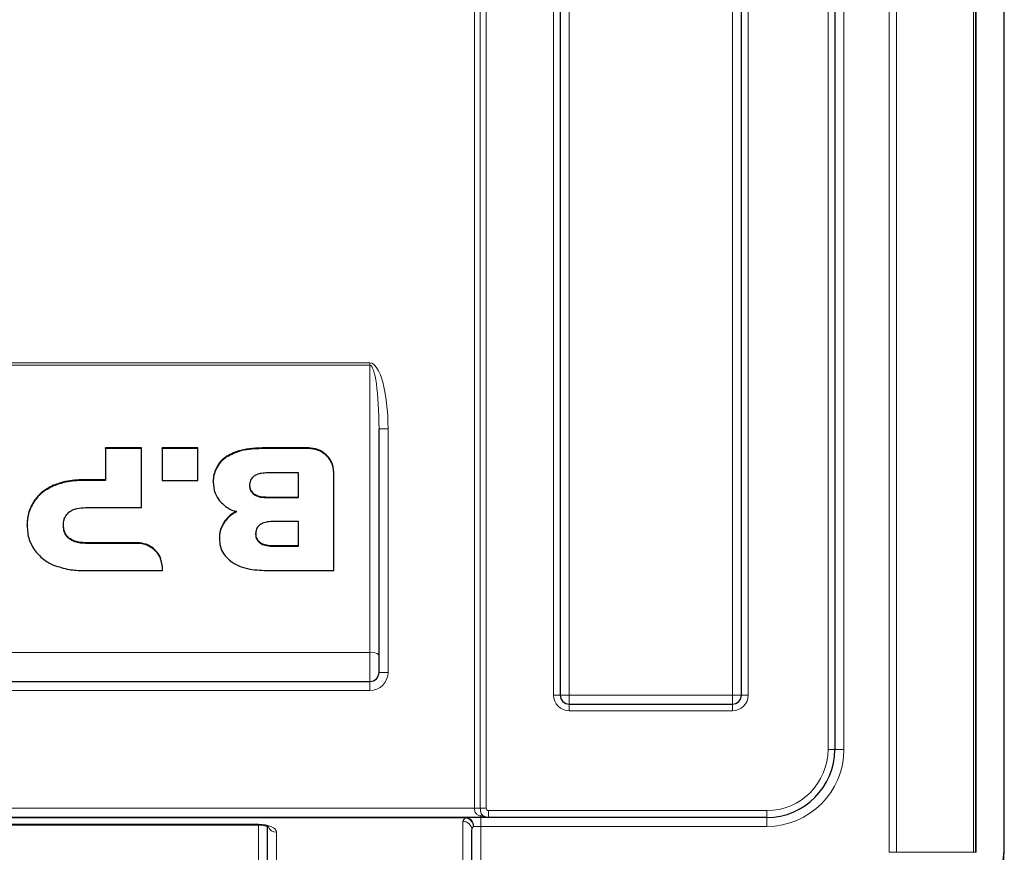
# Model space of a CAD drawing. Units: millimetres. Extents: x 0 to 210, y 0 to 297.
# Drawn here: x 63 to 85, y 209 to 227 of the extents above; entities that cross this region are included whole.
import ezdxf

# ---------------------------------------------------------------- set-up
doc = ezdxf.new("R2010")
doc.units = ezdxf.units.MM

msp = doc.modelspace()

# ---------------------------------------------------------------- linework, layer by layer
at = {"color": 8, "linetype": 'Continuous', "lineweight": 18}
for p, q in [((73.2297, 209.4954), (73.2297, 264.5554)), ((73.3596, 264.5554), (73.3596, 209.4954)), ((73.4895, 264.5554), (73.4895, 209.4954)), ((74.9745, 211.9954), (74.9745, 264.5554)), ((75.3245, 264.5554), (75.3245, 211.9954)), ((78.9245, 211.9954), (78.9245, 264.5554)), ((79.2745, 264.5554), (79.2745, 211.9954)), ((81.0345, 210.7954), (81.0345, 263.2554)), ((81.3845, 227.2817), (81.3845, 210.7954)), ((82.3852, 208.5254), (82.3852, 227.2754)), ((82.5446, 227.2754), (82.5446, 208.5254)), ((84.2474, 208.5254), (84.2474, 227.2754)), ((84.288, 227.2754), (84.288, 208.5254)), ((56.3245, 219.3234), (70.9245, 219.3234)), ((70.9245, 219.2685), (56.3245, 219.2685)), ((70.9245, 219.2685), (70.9245, 219.3234)), ((70.9245, 212.9328), (70.9245, 219.2685)), ((71.1245, 217.8674), (71.3245, 217.8674)), ((71.3245, 217.8674), (71.3245, 212.4954)), ((68.6175, 217.4334), (68.6175, 217.4471)), ((69.5726, 217.4334), (69.5726, 217.4471)), ((67.7615, 217.2493), (67.7615, 217.2631)), ((64.6025, 216.7295), (64.6025, 216.7432)), ((63.9425, 216.6083), (63.9425, 216.6221)), ((63.5105, 216.2642), (63.5105, 216.2779)), ((68.6667, 216.3488), (68.6667, 216.3625)), ((67.6995, 215.7892), (67.6995, 215.8029)), ((64.2824, 215.4449), (64.2824, 215.4587)), ((64.6505, 215.3411), (64.6505, 215.3548)), ((65.7893, 215.3406), (65.7893, 215.3543)), ((68.8016, 215.2775), (68.8016, 215.2913)), ((56.3245, 212.9328), (70.9245, 212.9328)), ((70.9245, 212.2954), (70.9245, 212.9328)), ((71.1245, 212.4954), (71.3245, 212.4954)), ((70.9245, 212.0954), (56.3245, 212.0954)), ((70.9245, 212.0954), (70.9245, 212.2954)), ((74.9745, 211.9954), (75.1245, 211.9954)), ((75.1245, 211.9954), (75.3245, 211.9954)), ((75.3245, 211.7954), (75.3245, 211.9954)), ((75.3245, 211.9954), (78.9245, 211.9954)), ((78.9245, 211.7954), (78.9245, 211.9954)), ((79.1245, 211.9954), (78.9245, 211.9954)), ((79.2745, 211.9954), (79.1245, 211.9954)), ((75.3245, 211.6454), (75.3245, 211.7954)), ((78.9245, 211.6454), (78.9245, 211.7954)), ((78.9245, 211.6454), (75.3245, 211.6454)), ((81.1845, 210.7954), (81.0345, 210.7954)), ((81.1845, 210.7954), (81.3845, 210.7954)), ((54.0194, 209.4954), (73.2297, 209.4954)), ((73.3596, 209.4954), (73.2297, 209.4954)), ((73.3596, 209.4954), (73.4895, 209.4954)), ((73.0488, 209.2853), (54.2719, 209.2853)), ((73.0488, 209.2853), (73.0488, 209.2954)), ((73.3745, 209.2954), (73.3745, 209.0954)), ((73.5395, 209.4454), (79.6845, 209.4454)), ((73.5395, 209.2954), (73.5395, 209.4454)), ((79.6845, 209.2954), (79.6845, 209.4454)), ((79.6845, 209.0954), (79.6845, 209.2954)), ((58.7845, 209.1424), (68.4645, 209.1424)), ((68.4645, 209.1323), (68.4645, 209.1424)), ((68.4645, 207.7264), (68.4645, 209.1323)), ((72.9745, 207.7708), (72.9745, 209.2086)), ((73.2117, 209.0954), (73.3745, 209.0954)), ((79.6845, 209.0954), (73.3745, 209.0954)), ((73.3745, 209.0954), (73.3745, 208.0448)), ((68.8645, 208.9684), (68.8645, 207.8944)), ((82.5446, 208.5254), (82.3852, 208.5254)), ((82.5446, 208.5254), (84.2474, 208.5254)), ((84.288, 208.5254), (84.2474, 208.5254)), ((84.288, 208.5254), (84.3045, 208.5254))]:
    msp.add_line(p, q, dxfattribs=at)
at = {"color": 7, "linetype": 'Continuous', "lineweight": 25}
for p, q in [((75.1245, 264.5554), (75.1245, 211.9954)), ((79.1245, 211.9954), (79.1245, 264.5554)), ((81.1845, 263.2554), (81.1845, 210.7954)), ((84.9245, 208.7254), (84.9245, 227.4254)), ((84.3045, 208.5254), (84.3045, 227.2754)), ((71.1245, 212.4954), (71.1245, 217.8674)), ((65.8825, 217.4471), (65.0905, 217.4471)), ((65.0905, 217.4334), (65.0905, 217.4471)), ((65.0905, 217.4334), (65.0905, 216.7295)), ((65.8825, 217.4334), (65.0905, 217.4334)), ((65.8825, 217.4334), (65.8825, 217.4471)), ((65.8825, 216.1295), (65.8825, 217.4334)), ((67.1295, 217.4471), (66.3375, 217.4471)), ((66.3375, 217.4334), (66.3375, 217.4471)), ((67.1295, 217.4334), (66.3375, 217.4334)), ((66.3375, 217.4334), (66.3375, 216.7295)), ((67.1295, 217.4334), (67.1295, 217.4471)), ((67.1295, 216.7295), (67.1295, 217.4334)), ((69.5726, 217.4471), (68.6175, 217.4471)), ((69.5726, 217.4334), (68.6175, 217.4334)), ((69.3463, 216.8952), (68.6667, 216.8952)), ((69.3463, 216.3488), (69.3463, 216.8952)), ((70.1295, 216.8979), (70.1295, 216.9116)), ((70.1295, 214.7411), (70.1295, 216.8979)), ((65.0905, 216.7432), (64.6025, 216.7432)), ((65.0905, 216.7295), (64.6025, 216.7295)), ((66.3375, 216.7295), (67.1295, 216.7295)), ((67.4655, 216.695), (67.4655, 216.7087)), ((68.6667, 216.3625), (69.3463, 216.3625)), ((68.6667, 216.3488), (69.3463, 216.3488)), ((64.6505, 216.1295), (65.8825, 216.1295)), ((69.3455, 215.8239), (68.8016, 215.8239)), ((69.3455, 215.2775), (69.3455, 215.8239)), ((63.3584, 215.7372), (63.3584, 215.7509)), ((65.7893, 215.3543), (64.6505, 215.3548)), ((67.6015, 215.4449), (67.6015, 215.4587)), ((65.7893, 215.3406), (64.6505, 215.3411)), ((68.8016, 215.2913), (69.3455, 215.2913)), ((68.8016, 215.2775), (69.3455, 215.2775)), ((64.6025, 214.7411), (66.346, 214.7411)), ((66.346, 214.7411), (66.3463, 214.8051)), ((66.3463, 214.8051), (66.3463, 214.8188)), ((68.6975, 214.7411), (70.1295, 214.7411)), ((56.3245, 212.2954), (70.9245, 212.2954)), ((75.3245, 211.7954), (78.9245, 211.7954)), ((73.5395, 209.2954), (53.7095, 209.2954)), ((79.6845, 209.2954), (73.5395, 209.2954)), ((58.7845, 209.1323), (68.4645, 209.1323)), ((68.6645, 208.0843), (68.6645, 209.0987)), ((73.1745, 208.0448), (73.1745, 209.0187))]:
    msp.add_line(p, q, dxfattribs=at)
at = {"color": 8, "linetype": 'Continuous', "lineweight": 18}
for centre, radius, start, end in [((70.9708, 212.7096), 0.2279, 47.57642, 101.70121), ((70.9245, 212.4954), 0.4, 270, 0), ((75.3245, 211.9954), 0.35, 180, 270), ((78.9245, 211.9954), 0.35, 270, 0), ((79.6845, 210.7954), 1.35, 270, 0), ((79.6845, 210.7954), 1.7, 270, 0), ((73.5395, 209.4954), 0.05, 180, 270), ((73.0282, 209.1123), 0.1843, 354.75474, 83.55469), ((72.9861, 209.0667), 0.2275, 7.25394, 73.97789), ((73.3824, 209.2572), 0.0856, 59.9534, 120.0466), ((68.8619, 209.1683), 0.1999, 202.4963, 270.76042), ((72.9795, 209.0135), 0.1951, 1.52342, 91.44499)]:
    msp.add_arc(centre, radius, start, end, dxfattribs=at)
at = {"color": 7, "linetype": 'Continuous', "lineweight": 25}
for centre, radius, start, end in [((70.9245, 212.4954), 0.2, 270, 0), ((75.3245, 211.9954), 0.2, 180, 270), ((78.9245, 211.9954), 0.2, 270, 0), ((79.6845, 210.7954), 1.5, 270, 0), ((73.5395, 209.4954), 0.2, 235.1501, 270), ((81.7245, 208.7254), 3.2, 270, 0), ((81.7211, 208.6273), 3.2, 270, 358.83873)]:
    msp.add_arc(centre, radius, start, end, dxfattribs=at)
at = {"color": 8, "linetype": 'Continuous', "lineweight": 18}
for centre, major_axis, ratio, start_param, end_param in [((70.9245, 217.8674), (0, 1.456), 0.2747211, 4.712389, 6.2831853), ((70.9245, 217.8674), (0, 1.4011), 0.1427473, 4.712389, 6.2831853), ((73.3745, 209.2086), (0.4, 0), 0.3305263, 2.5222621, 3.1415927), ((73.5395, 209.4954), (0.35, 0), 0.5714286, 4.1041434, 4.712389), ((68.4645, 208.9684), (0.4, 0), 0.4348861, 0, 1.5707963), ((73.3745, 209.0187), (0.2, 0), 0.6610526, 2.5222621, 3.1415927)]:
    msp.add_ellipse(centre, major_axis=major_axis, ratio=ratio, start_param=start_param, end_param=end_param, dxfattribs=at)
at = {"color": 7, "linetype": 'Continuous', "lineweight": 25}
for points, knots in [([(68.6175, 217.4471), (68.5199, 217.4447), (68.3372, 217.44), (68.0412, 217.3993), (67.8631, 217.3126), (67.7615, 217.2631)], [0, 0, 0, 0, 0.3304413, 0.6181294, 1, 1, 1, 1]), ([(68.6175, 217.4334), (68.5199, 217.4309), (68.3372, 217.4263), (68.0412, 217.3856), (67.8631, 217.2988), (67.7615, 217.2493)], [0, 0, 0, 0, 0.3304411, 0.6181291, 1, 1, 1, 1]), ([(70.1295, 216.9116), (70.1187, 216.9891), (70.0969, 217.1437), (69.9509, 217.3174), (69.7696, 217.4271), (69.6391, 217.4404), (69.5726, 217.4471)], [0, 0, 0, 0, 0.2765454, 0.5519069, 0.771481, 1, 1, 1, 1]), ([(70.1295, 216.8979), (70.1187, 216.9753), (70.0969, 217.1299), (69.9509, 217.3037), (69.7696, 217.4133), (69.6391, 217.4266), (69.5726, 217.4334)], [0, 0, 0, 0, 0.2765474, 0.5519083, 0.7714814, 1, 1, 1, 1]), ([(67.7615, 217.2631), (67.7142, 217.2263), (67.6189, 217.1522), (67.5285, 217.0082), (67.4747, 216.8579), (67.4686, 216.7592), (67.4655, 216.7087)], [0, 0, 0, 0, 0.2691855, 0.5435052, 0.76652656, 1, 1, 1, 1]), ([(67.7615, 217.2493), (67.7142, 217.2126), (67.6189, 217.1384), (67.5285, 216.9944), (67.4747, 216.8441), (67.4686, 216.7454), (67.4655, 216.695)], [0, 0, 0, 0, 0.2691849, 0.5435029, 0.7665238, 1, 1, 1, 1]), ([(68.6667, 216.8952), (68.6213, 216.8936), (68.5386, 216.8907), (68.4272, 216.861), (68.338, 216.8086), (68.2759, 216.7246), (68.2698, 216.6557), (68.2666, 216.6201)], [0, 0, 0, 0, 0.2447524, 0.446699, 0.61741, 0.8017912, 1, 1, 1, 1]), ([(64.6025, 216.7432), (64.4694, 216.7384), (64.2424, 216.7301), (64.0302, 216.6537), (63.9425, 216.6221)], [0, 0, 0, 0, 0.5863698, 1, 1, 1, 1]), ([(64.6025, 216.7295), (64.4694, 216.7246), (64.2424, 216.7164), (64.0302, 216.6399), (63.9425, 216.6083)], [0, 0, 0, 0, 0.5863697, 1, 1, 1, 1]), ([(67.4655, 216.695), (67.4718, 216.6093), (67.4827, 216.4601), (67.566, 216.3348), (67.6015, 216.2815)], [0, 0, 0, 0, 0.5741421, 1, 1, 1, 1]), ([(63.9425, 216.6221), (63.8455, 216.5727), (63.6759, 216.4864), (63.5601, 216.3404), (63.5105, 216.2779)], [0, 0, 0, 0, 0.5720152, 1, 1, 1, 1]), ([(63.9425, 216.6083), (63.8455, 216.559), (63.6759, 216.4727), (63.5601, 216.3267), (63.5105, 216.2642)], [0, 0, 0, 0, 0.57201459, 1, 1, 1, 1]), ([(68.2666, 216.6338), (68.2689, 216.6038), (68.2734, 216.546), (68.319, 216.4682), (68.3994, 216.4072), (68.5196, 216.3683), (68.6141, 216.3646), (68.6667, 216.3625)], [0, 0, 0, 0, 0.1685287, 0.3243447, 0.4877181, 0.7150488, 1, 1, 1, 1]), ([(68.2666, 216.6201), (68.2689, 216.59), (68.2734, 216.5322), (68.319, 216.4545), (68.3994, 216.3934), (68.5196, 216.3546), (68.6141, 216.3509), (68.6667, 216.3488)], [0, 0, 0, 0, 0.1685254, 0.324342, 0.487716, 0.7150476, 1, 1, 1, 1]), ([(63.5105, 216.2779), (63.4617, 216.1882), (63.3716, 216.0225), (63.3626, 215.8363), (63.3584, 215.7509)], [0, 0, 0, 0, 0.5415828, 1, 1, 1, 1]), ([(63.5105, 216.2642), (63.4617, 216.1744), (63.3716, 216.0088), (63.3626, 215.8226), (63.3584, 215.7372)], [0, 0, 0, 0, 0.5415828, 1, 1, 1, 1]), ([(67.6015, 216.2815), (67.6596, 216.2234), (67.767, 216.116), (67.9112, 216.0624), (67.9775, 216.0378)], [0, 0, 0, 0, 0.5405301, 1, 1, 1, 1]), ([(64.1585, 215.7372), (64.1603, 215.7703), (64.1636, 215.8332), (64.1972, 215.9385), (64.2505, 215.9942), (64.2824, 216.0276)], [0, 0, 0, 0, 0.3070604, 0.584621, 1, 1, 1, 1]), ([(64.2824, 216.0276), (64.308, 216.0453), (64.3617, 216.0824), (64.4872, 216.1219), (64.5861, 216.1265), (64.6505, 216.1295)], [0, 0, 0, 0, 0.2409069, 0.5064104, 1, 1, 1, 1]), ([(67.9775, 216.0515), (67.915, 216.0141), (67.8051, 215.9484), (67.7313, 215.8468), (67.6995, 215.8029)], [0, 0, 0, 0, 0.5689528, 1, 1, 1, 1]), ([(67.9775, 216.0378), (67.915, 216.0004), (67.8051, 215.9347), (67.7313, 215.833), (67.6995, 215.7892)], [0, 0, 0, 0, 0.5689538, 1, 1, 1, 1]), ([(67.6995, 215.8029), (67.668, 215.7433), (67.6108, 215.6346), (67.6044, 215.5134), (67.6015, 215.4587)], [0, 0, 0, 0, 0.5492372, 1, 1, 1, 1]), ([(67.6995, 215.7892), (67.668, 215.7295), (67.6108, 215.6209), (67.6044, 215.4996), (67.6015, 215.4449)], [0, 0, 0, 0, 0.5492335, 1, 1, 1, 1]), ([(68.8016, 215.8239), (68.7562, 215.8223), (68.6734, 215.8194), (68.562, 215.7897), (68.4728, 215.7374), (68.4108, 215.6533), (68.4047, 215.5845), (68.4015, 215.5488)], [0, 0, 0, 0, 0.2447453, 0.4466905, 0.6174037, 0.801792, 1, 1, 1, 1]), ([(63.3584, 215.7372), (63.3654, 215.6294), (63.3775, 215.442), (63.4708, 215.2781), (63.5105, 215.2084)], [0, 0, 0, 0, 0.5749948, 1, 1, 1, 1]), ([(64.2824, 215.4587), (64.2613, 215.4793), (64.2187, 215.5207), (64.1685, 215.6202), (64.1624, 215.7002), (64.1585, 215.7509)], [0, 0, 0, 0, 0.266383, 0.5345774, 1, 1, 1, 1]), ([(64.2824, 215.4449), (64.2613, 215.4656), (64.2187, 215.5069), (64.1685, 215.6065), (64.1624, 215.6865), (64.1585, 215.7372)], [0, 0, 0, 0, 0.26638586, 0.53457786, 1, 1, 1, 1]), ([(68.4015, 215.5625), (68.4038, 215.5325), (68.4083, 215.4747), (68.4539, 215.397), (68.5343, 215.3359), (68.6545, 215.297), (68.749, 215.2933), (68.8016, 215.2913)], [0, 0, 0, 0, 0.16852666, 0.32434309, 0.48771605, 0.7150479, 1, 1, 1, 1]), ([(64.6505, 215.3548), (64.5691, 215.3576), (64.4358, 215.3622), (64.3254, 215.4316), (64.2824, 215.4587)], [0, 0, 0, 0, 0.61066046, 1, 1, 1, 1]), ([(64.6505, 215.3411), (64.5691, 215.3439), (64.4358, 215.3484), (64.3254, 215.4179), (64.2824, 215.4449)], [0, 0, 0, 0, 0.6106604, 1, 1, 1, 1]), ([(66.3463, 214.8188), (66.3354, 214.8963), (66.3136, 215.0509), (66.1677, 215.2247), (65.9863, 215.3343), (65.8559, 215.3476), (65.7893, 215.3543)], [0, 0, 0, 0, 0.2765444, 0.5518977, 0.771469, 1, 1, 1, 1]), ([(67.6015, 215.4449), (67.6055, 215.3871), (67.6134, 215.274), (67.6951, 215.0809), (67.8102, 214.9835), (67.8815, 214.9232)], [0, 0, 0, 0, 0.2848053, 0.5567823, 1, 1, 1, 1]), ([(68.4015, 215.5488), (68.4038, 215.5188), (68.4083, 215.4609), (68.4539, 215.3832), (68.5343, 215.3221), (68.6545, 215.2833), (68.749, 215.2796), (68.8016, 215.2775)], [0, 0, 0, 0, 0.1685266, 0.3243429, 0.4877168, 0.715048, 1, 1, 1, 1]), ([(63.5105, 215.2084), (63.5755, 215.1292), (63.6945, 214.9841), (63.8651, 214.9003), (63.9425, 214.8622)], [0, 0, 0, 0, 0.5462483, 1, 1, 1, 1]), ([(66.3463, 214.8051), (66.3354, 214.8825), (66.3136, 215.0371), (66.1677, 215.2109), (65.9863, 215.3205), (65.8559, 215.3338), (65.7893, 215.3406)], [0, 0, 0, 0, 0.2765444, 0.5518977, 0.771469, 1, 1, 1, 1]), ([(67.8815, 214.9232), (67.9393, 214.8906), (68.0621, 214.8212), (68.3397, 214.7534), (68.5562, 214.746), (68.6975, 214.7411)], [0, 0, 0, 0, 0.2357452, 0.501185, 1, 1, 1, 1]), ([(63.9425, 214.8622), (64.0563, 214.8234), (64.27, 214.7504), (64.4966, 214.744), (64.6025, 214.7411)], [0, 0, 0, 0, 0.5322968, 1, 1, 1, 1]), ([(68.4645, 209.1323), (68.4775, 209.1321), (68.5137, 209.1315), (68.5729, 209.125), (68.6335, 209.1114), (68.6767, 209.0958), (68.6933, 209.0827), (68.6902, 209.0862), (68.6897, 209.0866)], [0, 0, 0, 0, 0.0956686, 0.2675124, 0.4658174, 0.6990189, 0.9582136, 1, 1, 1, 1])]:
    msp.add_open_spline(points, degree=3, knots=knots, dxfattribs=at)
at = {"color": 8, "linetype": 'Continuous', "lineweight": 18}
for points, knots in [([(73.3395, 209.3313), (73.3301, 209.3355), (73.3017, 209.3481), (73.2641, 209.3802), (73.2376, 209.4308), (73.2302, 209.4715), (73.2298, 209.4916), (73.2297, 209.4954)], [0, 0, 0, 0, 0.1534869, 0.4629338, 0.7364019, 0.9505398, 1, 1, 1, 1]), ([(73.3596, 209.4954), (73.3607, 209.4752), (73.3629, 209.4355), (73.3802, 209.3828), (73.4021, 209.3493), (73.4198, 209.3355), (73.4253, 209.3313)], [0, 0, 0, 0, 0.3004989, 0.5880569, 0.8728809, 1, 1, 1, 1])]:
    msp.add_open_spline(points, degree=3, knots=knots, dxfattribs=at)

doc.saveas('drawing.dxf')
